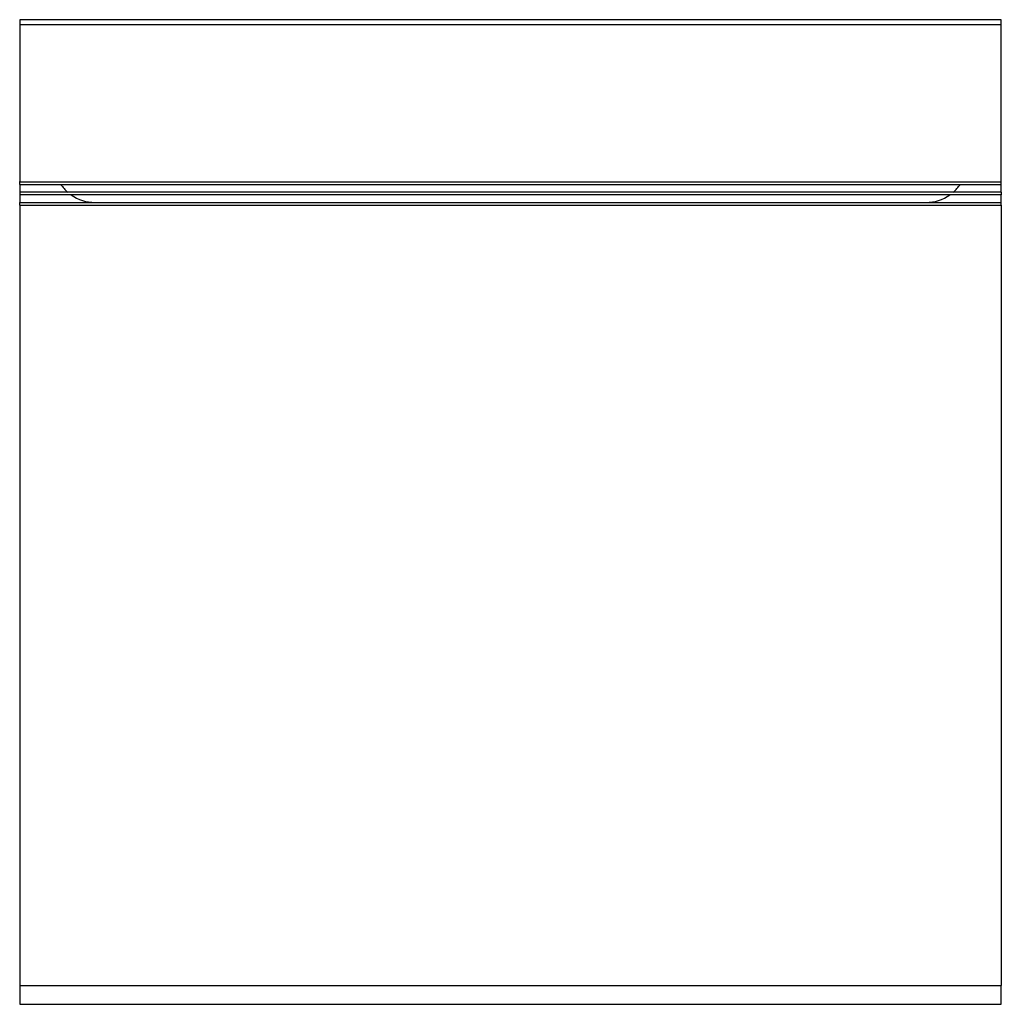
# Model space of a CAD drawing. Units: millimetres. Extents: x -1368 to 1579, y -1028 to 1408.
# Drawn here: x -781 to -185, y -535 to 63 of the extents above; entities that cross this region are included whole.
import ezdxf

# ---------------------------------------------------------------- set-up
doc = ezdxf.new("R2010")
doc.units = ezdxf.units.MM
doc.layers.add('FISHER___PAYKEL', color=7, linetype='Continuous', true_color=0x000000)

msp = doc.modelspace()

# ---------------------------------------------------------------- linework, layer by layer
at = {"layer": 'FISHER___PAYKEL', "color": 18, "lineweight": 25, "true_color": 0x000000}
for p, q in [((-780.8, 63.04), (-780.8, 60.04)), ((-184.8, 63.04), (-780.8, 63.04)), ((-780.8, 60.04), (-184.8, 60.04)), ((-780.8, 60.04), (-780.8, -35.16)), ((-184.8, 60.04), (-184.8, 63.04)), ((-184.8, -35.16), (-184.8, 60.04)), ((-780.8, -35.36), (-780.8, -35.16)), ((-780.8, -35.36), (-184.8, -35.36)), ((-780.8, -36.96), (-780.8, -35.36)), ((-184.8, -35.36), (-184.8, -35.16)), ((-184.8, -36.96), (-184.8, -35.36)), ((-780.8, -36.96), (-184.8, -36.96)), ((-780.8, -36.96), (-780.8, -41.76)), ((-780.8, -41.76), (-780.8, -43.36)), ((-184.8, -41.76), (-780.8, -41.76)), ((-184.8, -41.76), (-184.8, -36.96)), ((-184.8, -41.76), (-184.8, -43.36)), ((-184.8, -43.36), (-780.8, -43.36)), ((-780.8, -43.36), (-780.8, -47.96)), ((-184.8, -47.96), (-184.8, -43.36)), ((-780.8, -49.56), (-780.8, -47.96)), ((-780.8, -47.96), (-184.8, -47.96)), ((-780.8, -49.56), (-184.8, -49.56)), ((-780.8, -49.56), (-780.8, -49.66)), ((-780.8, -49.66), (-780.8, -523.46)), ((-750.8, -49.56), (-750.8, -49.66)), ((-214.8, -49.56), (-214.8, -49.66)), ((-184.8, -49.56), (-184.8, -47.96)), ((-184.8, -49.66), (-184.8, -49.56)), ((-184.8, -49.66), (-184.8, -523.46)), ((-780.8, -523.46), (-184.8, -523.46)), ((-780.8, -523.46), (-780.8, -534.96)), ((-184.8, -534.96), (-184.8, -523.46)), ((-780.8, -534.96), (-184.8, -534.96))]:
    msp.add_line(p, q, dxfattribs=at)
for points in [[(-755.8, -36.96), (-754.6, -38.74), (-753.18, -40.35), (-751.57, -41.76)], [(-214.03, -41.76), (-212.42, -40.35), (-211, -38.74), (-209.8, -36.96)], [(-749.54, -43.36), (-745.32, -46.35), (-740.27, -47.96), (-735.09, -47.96)], [(-230.51, -47.96), (-225.34, -47.96), (-220.29, -46.35), (-216.06, -43.36)]]:
    msp.add_open_spline(points, degree=3, dxfattribs=at)

doc.saveas('drawing.dxf')
